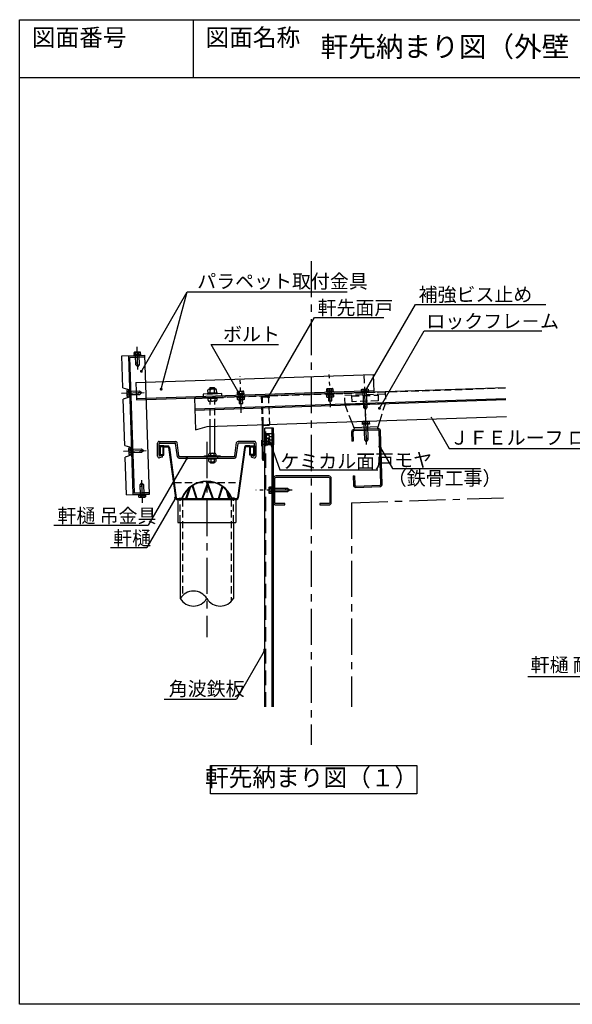
# Model space of a CAD drawing. Extents: x 2188 to 4183, y 3840 to 5540.
# Drawn here: x 2188 to 3143, y 3840 to 5540 of the extents above; entities that cross this region are included whole.
import ezdxf
from ezdxf.enums import TextEntityAlignment as Align

# ---------------------------------------------------------------- set-up
doc = ezdxf.new("R2010")
doc.units = 0
doc.header["$LTSCALE"] = 50
doc.header["$MEASUREMENT"] = 0
for name, pattern in [('CENTER', [2, 1.25, -0.25, 0.25, -0.25]), ('DASHED', [0.75, 0.5, -0.25]), ('HIDDEN', [0.375, 0.25, -0.125]), ('PHANTOM2', [1.25, 0.625, -0.125, 0.125, -0.125, 0.125, -0.125])]:
    doc.linetypes.add(name, pattern=pattern)
doc.layers.get('0').update_dxf_attribs({"linetype": 'CONTINUOUS'})
for name, color, linetype in [('1', 4, 'CONTINUOUS'), ('ANCHOR', 221, 'PHANTOM2'), ('BISU', 221, 'PHANTOM2'), ('CENTER', 1, 'CENTER'), ('DOUBUCHI', 171, 'CONTINUOUS'), ('KAKUNAMI', 42, 'CONTINUOUS'), ('KANAMONO', 51, 'CONTINUOUS'), ('MENDO', 30, 'CONTINUOUS'), ('PIECE', 4, 'CONTINUOUS'), ('SCALE', 4, 'CONTINUOUS'), ('SEAL', 2, 'CONTINUOUS'), ('SETSUBAN', 120, 'CONTINUOUS'), ('TABUZAI', 3, 'CONTINUOUS'), ('TOI', 30, 'CONTINUOUS'), ('TOURISHIN', 2, 'CENTER'), ('TXT1', 7, 'CONTINUOUS'), ('ZUWAKU', 40, 'CONTINUOUS')]:
    doc.layers.add(name, color=color, linetype=linetype)
doc.styles.get("Standard").update_dxf_attribs({"font": 'txt', "bigfont": 'bigfont'})

# ---------------------------------------------------------------- blocks, each defined once
blk = doc.blocks.new('BS2M060')
for p, q in [((-5.5, 4.330127), (-5.5, -4.330127)), ((-1.5, 5.773503), (-4, 5.773503)), ((-1.5, 2.886751), (-4, 2.886751)), ((0, 6.1), (-1.5, 6.1)), ((-1.5, 6.1), (-1.5, -6.1)), ((-1.5, -5.773503), (-1.5, 5.773503)), ((0, 0.75), (-1.5, 0.348076)), ((0, -6.1), (0, 6.1)), ((-1.5, -2.886751), (-4, -2.886751)), ((-4, -5.773503), (-1.5, -5.773503)), ((-1.5, -0.75), (0, -0.348076)), ((-1.5, -6.1), (0, -6.1))]:
    blk.add_line(p, q)
for centre, radius, start, end in [((-4.055556, 4.330127), 1.444444, 87.795772, 272.204228), ((-1.972222, 0), 3.527778, 125.085848, 234.914152), ((-4.055556, -4.330127), 1.444444, 87.795772, 272.204228)]:
    blk.add_arc(centre, radius, start, end)
blk = doc.blocks.new('00000005')
at = {"layer": 'ANCHOR'}
for p, q in [((15.732431, 10.602099), (19.15995, 13.602099)), ((15.732431, 10.602099), (21.451987, 10.602099)), ((15.732431, 10.602099), (19.178065, 7.622923)), ((19.15995, 13.602099), (45.732431, 13.602099)), ((19.15995, 7.652022), (45.732431, 7.652022)), ((21.451987, 10.602099), (22.598004, 13.602099)), ((45.732431, 13.602099), (45.732431, 10.602099))]:
    blk.add_line(p, q, dxfattribs=at)
at = {"layer": 'BISU'}
blk.add_line((11.118311, 10.602099), (74.028392, 10.602099), dxfattribs=at)
at = {"layer": 'ANCHOR', "rotation": 180}
blk.add_blockref('BS2M060', (45.732431, 10.602099), dxfattribs=at)
blk = doc.blocks.new('NS3M080')
for p, q in [((-10.08, 4), (-10.8, 3.28)), ((-10.8, 3.28), (-10.8, -3.28)), ((-10.08, 4), (-10.08, -4)), ((-8.4, 4), (-10.08, 4)), ((-8.4, 5.629165), (-8.4, -5.629165)), ((-8.4, -4), (-8.4, 4)), ((-1.6, 7.505553), (-6.75, 7.505553)), ((-1.6, 3.752777), (-6.75, 3.752777)), ((-1.6, 8.5), (-1.6, -8.5)), ((0, 8.5), (-1.6, 8.5)), ((-1.6, -7.505553), (-1.6, 7.505553)), ((0, -8.5), (0, 8.5)), ((-10.8, -3.28), (-10.08, -4)), ((-10.08, -4), (-8.4, -4)), ((-1.6, -3.752777), (-6.75, -3.752777)), ((-6.75, -7.505553), (-1.6, -7.505553)), ((-1.6, -8.5), (0, -8.5))]:
    blk.add_line(p, q)
for centre, radius, start, end in [((-6.508081, 5.629165), 1.891919, 97.346509, 262.653491), ((-3.307323, 0), 5.092677, 132.532271, 227.467729), ((-6.508081, -5.629165), 1.891919, 97.346509, 262.653491)]:
    blk.add_arc(centre, radius, start, end)
at = {"layer": '1'}
for p, q in [((-8.4, 3.28), (-10.8, 3.28)), ((-8.4, -3.28), (-10.8, -3.28))]:
    blk.add_line(p, q, dxfattribs=at)
blk = doc.blocks.new('DOT')
at = {"layer": 'SCALE', "color": 0, "linetype": 'ByBlock'}
blk.add_line((-0.5, 0), (-1, 0), dxfattribs=at)
at = {"layer": 'SCALE', "color": 0, "linetype": 'ByBlock', "const_width": 0.5}
blk.add_lwpolyline([(-0.25, 0, 1), (0.25, 0, 1)], format="xyb", close=True, dxfattribs=at)
blk = doc.blocks.new('BISU4')
at = {"layer": 'BISU'}
for p, q in [((0, -3), (0, 0)), ((14.280444, 0), (13.134427, -3)), ((20, 0), (14.280444, 0)), ((20, 0), (16.554366, 2.979176)), ((20, 0), (16.572481, -3)), ((16.572481, -3), (0, -3))]:
    blk.add_line(p, q, dxfattribs=at)
blk.add_lwpolyline([(16.572481, 2.950077), (0, 2.950077)], dxfattribs=at)
at = {"layer": 'CENTER'}
blk.add_line((24.61412, 0), (-14.551364, 0), dxfattribs=at)
at = {"layer": 'BISU'}
blk.add_blockref('BS2M060', (0, 0), dxfattribs=at)
blk = doc.blocks.new('*X14')
at = {"color": 0}
for p, q in [((436.562511, 866.13365), (438.150011, 868.883281)), ((438.149832, 868.88319), (436.621628, 871.530117)), ((438.15, 868.88308), (441.325, 868.88308)), ((442.912331, 866.133559), (441.324831, 868.88319)), ((441.325011, 868.883281), (442.853162, 871.530117)), ((446.08751, 866.133651), (447.67501, 868.883282)), ((447.67483, 868.883189), (446.146626, 871.530117)), ((447.675, 868.88308), (449.007432, 868.88308)), ((434.007432, 866.13345), (436.5625, 866.13345)), ((434.007432, 860.63419), (436.5625, 860.63419)), ((434.007432, 855.13493), (436.5625, 855.13493)), ((438.149832, 863.383929), (436.562332, 866.13356)), ((438.149833, 857.884668), (436.562333, 860.634299)), ((438.149833, 852.385407), (436.562333, 855.135038)), ((436.56251, 855.135128), (438.15001, 857.884759)), ((436.562511, 860.634389), (438.150011, 863.38402)), ((437.656155, 851.530117), (438.15001, 852.385498)), ((438.15, 863.38382), (441.325, 863.38382)), ((438.15, 857.88456), (441.325, 857.88456)), ((438.15, 852.3853), (441.325, 852.3853)), ((442.912332, 860.634298), (441.324832, 863.383929)), ((442.912332, 855.135037), (441.324832, 857.884668)), ((441.818635, 851.530117), (441.324833, 852.385407)), ((441.325009, 852.385498), (442.912509, 855.135129)), ((441.32501, 863.38402), (442.91251, 866.133651)), ((441.32501, 857.884759), (442.91251, 860.63439)), ((442.9125, 866.13345), (446.0875, 866.13345)), ((442.9125, 860.63419), (446.0875, 860.63419)), ((442.9125, 855.13493), (446.0875, 855.13493)), ((447.67483, 863.383928), (446.08733, 866.133559)), ((447.674831, 857.884667), (446.087331, 860.634298)), ((447.674832, 852.385406), (446.087332, 855.135037)), ((446.087509, 860.63439), (447.675009, 863.384021)), ((446.087509, 855.135129), (447.675009, 857.88476)), ((447.181153, 851.530117), (447.675008, 852.385499)), ((447.675, 863.38382), (449.007432, 863.38382)), ((447.675, 857.88456), (449.007432, 857.88456)), ((447.675, 852.3853), (449.007432, 852.3853))]:
    blk.add_line(p, q, dxfattribs=at)

msp = doc.modelspace()

# ---------------------------------------------------------------- linework, layer by layer
msp.add_lwpolyline([(2488, 5540), (2488, 5440)])
at = {"layer": 'ANCHOR'}
for points in [[(2721, 4897.5), (2724, 4897.6)], [(2721.2, 4893.5), (2721, 4897.5)], [(2727.1, 4893.7), (2727, 4897.7)], [(2573, 4889.2), (2572.9, 4893.2)], [(2721.2, 4893.5), (2724.2, 4893.6)]]:
    msp.add_lwpolyline(points, dxfattribs=at)
at = {"layer": 'BISU'}
for points in [[(2724.9, 4871.2), (2722.8, 4934.1)], [(2571, 4861.7), (2568.9, 4924.6)], [(2567.2, 4883.5), (2567.4, 4877.5)], [(2567.4, 4877.5), (2573.4, 4877.7)], [(2573.4, 4877.7), (2573.2, 4883.7)], [(2721.4, 4888), (2721.6, 4882)], [(2721.6, 4882), (2727.6, 4882.2)], [(2727.6, 4882.2), (2727.4, 4888.2)], [(2613.4, 4811.8), (2607.4, 4811.8)], [(2613.4, 4806.7), (2607.4, 4806.7)]]:
    msp.add_lwpolyline(points, dxfattribs=at)
msp.add_lwpolyline([(2607.4, 4814.5), (2607.4, 4804), (2606.2, 4804), (2606.2, 4814.5)], close=True, dxfattribs=at)
msp.add_lwpolyline([(2614, 4812.6, 0.360887), (2613.4, 4811.8), (2613.4, 4806.7, 0.360887), (2614, 4806, 0.136439), (2616.4, 4806.2, 0.220818), (2617, 4806.8, 0.222186), (2617, 4811.7, 0.220818), (2616.4, 4812.4, 0.136439)], format="xyb", close=True, dxfattribs=at)
at = {"layer": 'CENTER'}
for points in [[(2787, 4815.6), (2783.4, 4925.5)], [(2511.4, 4811.3), (2511.4, 4474.2)]]:
    msp.add_lwpolyline(points, dxfattribs=at)
at = {"layer": 'DOUBUCHI'}
for points in [[(2765.8, 4832.6, 0.414214), (2761.6, 4828.2)], [(2766.1, 4830.3, 0.414214), (2763.9, 4828)], [(2809.3, 4829.5, 0.414214), (2806.9, 4831.7)], [(2811.6, 4829.9, 0.414214), (2807.1, 4834)], [(2764.6, 4736.8, 0.414214), (2769.1, 4732.7)], [(2766.9, 4737.2, 0.414214), (2769.3, 4735)], [(2810.1, 4736.4, 0.414214), (2812.3, 4738.7)], [(2810.5, 4734.1, 0.414214), (2814.6, 4738.5)]]:
    msp.add_lwpolyline(points, format="xyb", dxfattribs=at)
for points in [[(2761.6, 4828.2), (2762.1, 4812.5)], [(2763.9, 4828), (2764.4, 4812.6)], [(2807.1, 4834), (2765.8, 4832.6)], [(2806.9, 4831.7), (2766.1, 4830.3)], [(2812.3, 4738.7), (2809.3, 4829.5)], [(2814.6, 4738.5), (2811.6, 4829.9)], [(2764.4, 4812.6), (2762.1, 4812.5)], [(2764.1, 4752.5), (2766.4, 4752.6)], [(2764.1, 4752.5), (2764.6, 4736.8)], [(2766.4, 4752.6), (2766.9, 4737.2)], [(2769.1, 4732.7), (2810.5, 4734.1)], [(2769.3, 4735), (2810.1, 4736.4)]]:
    msp.add_lwpolyline(points, dxfattribs=at)
msp.add_lwpolyline([(2724.1, 4747.8), (2724.1, 4707, -0.414214), (2721.8, 4704.7), (2706.4, 4704.7), (2706.4, 4702.4), (2722.1, 4702.4, 0.414214), (2726.4, 4706.7), (2726.4, 4748.1, 0.414214), (2722.1, 4752.4), (2630.7, 4752.4, 0.414214), (2626.4, 4748.1), (2626.4, 4706.7, 0.414214), (2630.7, 4702.4), (2646.4, 4702.4), (2646.4, 4704.7), (2631, 4704.7, -0.414214), (2628.7, 4707), (2628.7, 4747.8, -0.414214), (2631, 4750.1), (2721.8, 4750.1, -0.414214)], format="xyb", close=True, dxfattribs=at)
at = {"layer": 'KAKUNAMI'}
for points in [[(2611.4, 4354), (2611.4, 4834.7)], [(2626.4, 4834.7), (2611.4, 4834.7)], [(2626.4, 4354), (2626.4, 4834.7)]]:
    msp.add_lwpolyline(points, dxfattribs=at)
at = {"layer": 'KAKUNAMI', "linetype": 'DASHED'}
msp.add_lwpolyline([(2613.4, 4354), (2613.4, 4834.7)], dxfattribs=at)
at = {"layer": 'KAKUNAMI', "linetype": 'Continuous'}
msp.add_lwpolyline([(2624.4, 4354), (2624.4, 4834.7)], dxfattribs=at)
at = {"layer": 'KANAMONO'}
for points in [[(2364.4, 4959.8), (2404.4, 4961.1)], [(2366.3, 4904.8), (2364.4, 4959.8)], [(2376.5, 4959.2), (2404.5, 4960.1)], [(2384.4, 4721.3), (2376.5, 4959.2)], [(2378.5, 4957.2), (2404.5, 4958.1)], [(2386.3, 4723.4), (2378.5, 4957.2)], [(2412.4, 4721.2), (2404.4, 4961.1)], [(2389, 4913.9), (2798.8, 4927.6)], [(2389, 4913.9), (2390, 4883.9)], [(2798.8, 4927.6), (2799.8, 4897.6)], [(2366.3, 4904.8), (2378.4, 4901.3)], [(2389.9, 4886.4), (2799.7, 4900.1)], [(2390, 4883.9), (2799.8, 4897.6)], [(2378.8, 4889.1), (2366.9, 4884.8)], [(2369.6, 4804.8), (2366.9, 4884.8)], [(2369.6, 4804.8), (2381.7, 4801.3)], [(2382.1, 4789.2), (2370.3, 4784.9)], [(2372.4, 4719.9), (2370.3, 4784.9)], [(2372.4, 4719.9), (2412.4, 4721.2)], [(2384.4, 4721.3), (2412.4, 4722.2)], [(2386.3, 4723.4), (2412.3, 4724.2)]]:
    msp.add_lwpolyline(points, dxfattribs=at)
at = {"layer": 'MENDO', "linetype": 'HIDDEN'}
for points in [[(2605.8, 4890), (2617.8, 4890.4)], [(2607.4, 4841.2), (2605.8, 4890)], [(2607.4, 4888.5), (2617.8, 4888.8)], [(2609, 4841.2), (2607.4, 4888.5)], [(2617.8, 4890.4), (2619.5, 4840)]]:
    msp.add_lwpolyline(points, dxfattribs=at)
at = {"layer": 'MENDO'}
for points in [[(2607.4, 4781.2), (2607.4, 4841.2)], [(2607.5, 4839.6), (2619.5, 4840)], [(2609, 4781.6), (2609, 4841.2)], [(2611.4, 4793.1), (2609.8, 4793.1)], [(2609.8, 4781.6), (2609.8, 4793.1)], [(2611.4, 4781.2), (2611.4, 4793.1)], [(2609.8, 4779.6), (2609, 4779.6)]]:
    msp.add_lwpolyline(points, dxfattribs=at)
msp.add_lwpolyline([(2611.4, 4805.9), (2611.4, 4825.9), (2626.4, 4825.9), (2626.4, 4805.9)], close=True, dxfattribs=at)
for points in [[(2607.4, 4781.2, 0.414214), (2609, 4779.6)], [(2609, 4781.6, 1), (2609.8, 4781.6)], [(2609.8, 4779.6, 0.414214), (2611.4, 4781.2)], [(2554.8, 4714.2, 0.672341), (2468, 4714.2)], [(2554.3, 4713.4, 0.680825), (2468.5, 4713.4)]]:
    msp.add_lwpolyline(points, format="xyb", dxfattribs=at)
at = {"layer": 'PIECE', "linetype": 'HIDDEN'}
for points in [[(2749.5, 4895.1), (2819.5, 4897.5)], [(2750.2, 4874.7), (2749.5, 4895.1)], [(2819.5, 4897.5), (2820.1, 4877.9)], [(2749.6, 4891.9), (2819.6, 4894.3)], [(2762.2, 4890.5), (2807.2, 4892)], [(2762.5, 4880.5), (2762.2, 4890.5)], [(2807.5, 4882), (2762.5, 4880.5)], [(2807.2, 4892), (2807.5, 4882)], [(2810.8, 4847.9), (2820.1, 4877.9)], [(2750.2, 4875.1), (2820, 4877.5)], [(2750.2, 4874.7), (2761.2, 4846.3)]]:
    msp.add_lwpolyline(points, dxfattribs=at)
at = {"layer": 'PIECE'}
for points in [[(2761.2, 4846.3), (2766.5, 4832.7)], [(2806.4, 4834), (2810.8, 4847.9)], [(2806.4, 4834), (2766.5, 4832.7)]]:
    msp.add_lwpolyline(points, dxfattribs=at)
at = {"layer": 'PIECE', "linetype": 'Continuous'}
msp.add_lwpolyline([(2807.4, 4837.2), (2765.2, 4835.8)], dxfattribs=at)
at = {"layer": 'SEAL'}
for points in [[(2537.1, 4894.8), (2505.1, 4893.6)], [(2537.2, 4891.3), (2537.1, 4894.8)], [(2505.1, 4893.6), (2505.2, 4890.3)]]:
    msp.add_lwpolyline(points, dxfattribs=at)
at = {"layer": 'SETSUBAN'}
for points in [[(2490, 4887.3), (3027.5, 4905.2)], [(2490, 4887.3), (2491.9, 4832.3)], [(2490.7, 4868.3), (3028, 4886.2)], [(2490.8, 4866.3), (3028.1, 4884.2)], [(2511.7, 4838), (3029, 4855.2)], [(2491.9, 4832.3), (2511.7, 4838)]]:
    msp.add_lwpolyline(points, dxfattribs=at)
at = {"layer": 'SETSUBAN', "linetype": 'HIDDEN'}
msp.add_lwpolyline([(2490.2, 4886.5), (3027.5, 4904.4)], dxfattribs=at)
at = {"layer": 'TABUZAI', "linetype": 'CENTER'}
for points in [[(2761.4, 4706.2), (3033.7, 4715.3)], [(2761.4, 4706.2), (2761.4, 4354)]]:
    msp.add_lwpolyline(points, dxfattribs=at)
at = {"layer": 'TOI'}
for points in [[(2529.5, 4896.1), (2512.5, 4895.5)], [(2512.5, 4895.5), (2512.6, 4893.9)], [(2513.5, 4895.5), (2513.3, 4900.7)], [(2515.2, 4902.4), (2526.4, 4902.8)], [(2517.4, 4904.9), (2516.7, 4904.1)], [(2516.7, 4904.1), (2524.7, 4904.4)], [(2516.7, 4904.1), (2516.8, 4902.5)], [(2517.3, 4895.7), (2517.1, 4900.8)], [(2517.4, 4904.9), (2524, 4905.1)], [(2517.5, 4902.5), (2517.4, 4904.9)], [(2524.1, 4902.7), (2524, 4905.1)], [(2524, 4905.1), (2524.7, 4904.4)], [(2524.8, 4895.9), (2524.6, 4901.1)], [(2524.7, 4904.4), (2524.8, 4902.7)], [(2528.5, 4896.1), (2528.3, 4901.2)], [(2529.6, 4894.5), (2529.5, 4896.1)], [(2504.2, 4887.7), (2538.2, 4888.9)], [(2504.2, 4886.1), (2504.2, 4887.7)], [(2538.2, 4887.3), (2504.2, 4886.1)], [(2512.6, 4893.9), (2529.6, 4894.5)], [(2513.7, 4886.4), (2528.7, 4887)], [(2513.9, 4883), (2513.7, 4886.4)], [(2527, 4881.6), (2515.8, 4881.2)], [(2517.5, 4886.6), (2517.6, 4883.1)], [(2525, 4886.8), (2525.1, 4883.4)], [(2528.7, 4887), (2528.9, 4883.5)], [(2538.2, 4888.9), (2538.2, 4887.3)], [(2517.1, 4791.6), (2517.1, 4838.1)], [(2525.1, 4791.6), (2525.1, 4838.4)], [(2429.2, 4812), (2457.3, 4812)], [(2463.3, 4787), (2460, 4810)], [(2559.5, 4787), (2562.8, 4810)], [(2593.6, 4812), (2565.5, 4812)], [(2426.4, 4786.6), (2426.4, 4809.2)], [(2429.2, 4788.2), (2429.2, 4808)], [(2437.2, 4804.2), (2429.2, 4804.2)], [(2429.2, 4804.2), (2429.2, 4788.2)], [(2430.5, 4809.2), (2456.3, 4809.2)], [(2435.9, 4802.9), (2430.5, 4802.9)], [(2430.5, 4802.9), (2430.5, 4789.5)], [(2435.9, 4789.5), (2435.9, 4802.9)], [(2437.2, 4788.2), (2437.2, 4804.2)], [(2437.2, 4804.2), (2444.1, 4804.2)], [(2438.5, 4802.9), (2444.1, 4802.9)], [(2445.4, 4801.7), (2457.3, 4714.5)], [(2446.7, 4801.8), (2458.5, 4714.6)], [(2460.8, 4785.3), (2457.5, 4808.3)], [(2562, 4785.3), (2565.3, 4808.3)], [(2576.2, 4801.8), (2564.3, 4714.6)], [(2577.4, 4801.7), (2565.6, 4714.5)], [(2592.3, 4809.2), (2566.5, 4809.2)], [(2585.6, 4804.2), (2578.7, 4804.2)], [(2584.3, 4802.9), (2578.7, 4802.9)], [(2585.6, 4788.2), (2585.6, 4804.2)], [(2585.6, 4804.2), (2593.6, 4804.2)], [(2586.9, 4802.9), (2592.3, 4802.9)], [(2586.9, 4789.5), (2586.9, 4802.9)], [(2592.3, 4802.9), (2592.3, 4789.5)], [(2593.6, 4788.2), (2593.6, 4808)], [(2593.6, 4804.2), (2593.6, 4788.2)], [(2596.4, 4786.6), (2596.4, 4809.2)], [(2429.2, 4788.2), (2437.2, 4788.2)], [(2434.6, 4784.8), (2429.7, 4783.9)], [(2430.5, 4789.5), (2435.9, 4789.5)], [(2434.6, 4787.7), (2430.7, 4786.9)], [(2434.6, 4784.8), (2434.6, 4787.7)], [(2463.5, 4783.2), (2559.3, 4783.2)], [(2464.5, 4786), (2558.3, 4786)], [(2507.5, 4786), (2507.5, 4787.3)], [(2507.5, 4787.3), (2534.7, 4787.3)], [(2534.7, 4786), (2507.5, 4786)], [(2515.1, 4787.3), (2515.1, 4790.1)], [(2527.1, 4787.3), (2515.1, 4787.3)], [(2516.6, 4791.6), (2525.6, 4791.6)], [(2518.1, 4787.3), (2518.1, 4790.1)], [(2524.1, 4787.3), (2524.1, 4790.1)], [(2527.1, 4790.1), (2527.1, 4787.3)], [(2530.2, 4783.2), (2530.2, 4786)], [(2534.7, 4787.3), (2534.7, 4786)], [(2593.6, 4788.2), (2585.6, 4788.2)], [(2592.3, 4789.5), (2586.9, 4789.5)], [(2588.3, 4787.7), (2592.1, 4786.9)], [(2588.3, 4784.8), (2588.3, 4787.7)], [(2588.3, 4784.8), (2593.1, 4783.9)], [(2510.4, 4742.6), (2521.1, 4713.4)], [(2511.8, 4742.6), (2522.4, 4713.4)], [(2512.7, 4740), (2513.6, 4742.5)], [(2513.3, 4738.4), (2514.7, 4742.4)], [(2475.4, 4713.4), (2480.8, 4730.9)], [(2476.7, 4713.4), (2482.9, 4732.7)], [(2486.1, 4735), (2493.1, 4713.4)], [(2487.1, 4735.6), (2494.4, 4713.4)], [(2503.4, 4713.4), (2512.1, 4738.1)], [(2504.7, 4713.4), (2512.6, 4736.5)], [(2531.4, 4713.4), (2538.1, 4734.1)], [(2532.7, 4713.4), (2539.1, 4733.3)], [(2544.9, 4728.2), (2549.1, 4713.4)], [(2546.9, 4725.9), (2550.4, 4713.4)], [(2459.8, 4713.4), (2563, 4713.4)], [(2459.8, 4712.1), (2563, 4712.1)], [(2461.4, 4712.1), (2461.4, 4672.1)], [(2463.4, 4714.2), (2468, 4714.2)], [(2559.4, 4714.2), (2554.8, 4714.2)], [(2561.4, 4712.1), (2561.4, 4672.1)], [(2461.4, 4672.1), (2561.4, 4672.1)], [(2465.4, 4672.1), (2465.4, 4540.9)], [(2557.4, 4672.1), (2557.4, 4540.9)], [(2465.4, 4540.9), (2465.4, 4540.9)]]:
    msp.add_lwpolyline(points, dxfattribs=at)
for points in [[(2517.1, 4900.8, 0.879349), (2513.3, 4900.7)], [(2524.6, 4901.1, 0.439674), (2517.1, 4900.8)], [(2528.3, 4901.2, 0.879349), (2524.6, 4901.1)], [(2513.9, 4883, 0.985937), (2517.6, 4883.1)], [(2517.6, 4883.1, 0.492968), (2525.1, 4883.4)], [(2525.1, 4883.4, 0.985937), (2528.9, 4883.5)], [(2429.2, 4812, 0.414214), (2426.4, 4809.2)], [(2460, 4810, 0.337921), (2457.3, 4812)], [(2565.5, 4812, 0.337921), (2562.8, 4810)], [(2596.4, 4809.2, 0.414214), (2593.6, 4812)], [(2430.5, 4809.2, 0.414214), (2429.2, 4808)], [(2438.5, 4802.9, 0.414214), (2437.2, 4801.6)], [(2446.7, 4801.8, 0.394848), (2444.1, 4804.2)], [(2445.4, 4801.7, 0.394848), (2444.1, 4802.9)], [(2457.5, 4808.3, 0.337921), (2456.3, 4809.2)], [(2566.5, 4809.2, 0.337921), (2565.3, 4808.3)], [(2578.7, 4804.2, 0.394848), (2576.2, 4801.8)], [(2578.7, 4802.9, 0.394848), (2577.4, 4801.7)], [(2585.6, 4801.6, 0.414214), (2584.3, 4802.9)], [(2593.6, 4808, 0.414214), (2592.3, 4809.2)], [(2426.4, 4786.6, 0.471479), (2429.7, 4783.9)], [(2429.2, 4788.2, 0.471479), (2430.7, 4786.9)], [(2460.8, 4785.3, 0.337921), (2463.5, 4783.2)], [(2463.3, 4787, 0.337921), (2464.5, 4786)], [(2518.1, 4790.1, 0.985937), (2515.1, 4790.1)], [(2524.1, 4790.1, 0.492968), (2518.1, 4790.1)], [(2527.1, 4790.1, 0.985937), (2524.1, 4790.1)], [(2558.3, 4786, 0.337921), (2559.5, 4787)], [(2559.3, 4783.2, 0.337921), (2562, 4785.3)], [(2592.1, 4786.9, 0.471479), (2593.6, 4788.2)], [(2593.1, 4783.9, 0.471479), (2596.4, 4786.6)], [(2457.3, 4714.5, 0.394848), (2459.8, 4712.1)], [(2458.5, 4714.6, 0.394848), (2459.8, 4713.4)], [(2563, 4713.4, 0.394848), (2564.3, 4714.6)], [(2563, 4712.1, 0.394848), (2565.6, 4714.5)], [(2511.4, 4540.9, 0.564138), (2465.4, 4540.9)], [(2465.4, 4540.9, 0.564138), (2511.4, 4540.9)], [(2511.4, 4540.9, 0.564138), (2557.4, 4540.9)]]:
    msp.add_lwpolyline(points, format="xyb", dxfattribs=at)
at = {"layer": 'TOI', "linetype": 'HIDDEN'}
for points in [[(2517.1, 4838.1), (2517.1, 4881.3)], [(2525.1, 4838.4), (2525.1, 4881.5)], [(2454.9, 4741.4), (2567.9, 4741.4)], [(2463.4, 4713.4), (2463.4, 4714.2)], [(2465.4, 4672.1), (2465.4, 4712.1)], [(2469.4, 4712.1), (2469.4, 4546.2)], [(2553.4, 4712.1), (2553.4, 4535.5)], [(2557.4, 4672.1), (2557.4, 4712.1)], [(2559.4, 4713.4), (2559.4, 4714.2)]]:
    msp.add_lwpolyline(points, dxfattribs=at)
at = {"layer": 'TOURISHIN'}
msp.add_lwpolyline([(2691.4, 5123.3), (2691.4, 4288.1)], dxfattribs=at)
at = {"layer": 'TXT1'}
for points in [[(2399.6, 4935.2), (2477.5, 5070.3)], [(2433.2, 4904.7), (2477.5, 5070.3)], [(2477.5, 5070.3), (2753.6, 5070.3)], [(2785.7, 4899.3), (2871.7, 5048.2)], [(2871.7, 5048.2), (3097.4, 5048.2)], [(2619.2, 4891), (2697.2, 5026)], [(2697.2, 5026), (2817.3, 5026)], [(2810.9, 4871.4), (2886.7, 5002.8)], [(2886.7, 5002.8), (3090.2, 5002.8)], [(2518.7, 4979.1), (2635.5, 4979.1)], [(2565.1, 4898.7), (2518.7, 4979.1)], [(2566.9, 4893), (2569.9, 4893.1)], [(2567.1, 4889), (2566.9, 4893)], [(2567.1, 4889), (2570.1, 4889.1)], [(2900.8, 4851.1), (2930.3, 4799.9)], [(2619.8, 4813.2), (2637.7, 4762.9)], [(2811.4, 4800.9), (2832.1, 4765.1)], [(2930.3, 4799.9), (3272.8, 4799.9)], [(2475.7, 4781.1), (2410.2, 4667.7)], [(2476.9, 4783.2), (2476.9, 4786)], [(2637.7, 4762.9), (2807, 4762.9)], [(2832.1, 4765.1), (2984.3, 4765.1)], [(2456, 4712.3), (2408, 4629.1)], [(2247.3, 4667.7), (2410.2, 4667.7)], [(2344.8, 4629.1), (2408, 4629.1)], [(2610.2, 4450.1), (2562.4, 4367.4)], [(3065.9, 4406.6), (3318.9, 4406.6)], [(2437.8, 4367.4), (2562.4, 4367.4)]]:
    msp.add_lwpolyline(points, dxfattribs=at)
msp.add_lwpolyline([(2517.6, 4252.8), (2874.4, 4252.8), (2874.4, 4203.9), (2517.6, 4203.9)], close=True, dxfattribs=at)
at = {"layer": 'ZUWAKU'}
msp.add_line((2188, 5440), (4168, 5440), dxfattribs=at)
msp.add_line((2188, 5440), (4168, 5440), dxfattribs=at)
msp.add_lwpolyline([(2188, 5540), (4168, 5540), (4168, 3840.5), (2188, 3840.5)], close=True, dxfattribs=at)
msp.add_lwpolyline([(2188, 5540), (4168, 5540), (4168, 3840.5), (2188, 3840.5)], close=True, dxfattribs=at)

# ---------------------------------------------------------------- block references
at = {"layer": 'ANCHOR', "rotation": 271.909152}
for p in [(2569.9, 4893.1), (2724, 4897.6)]:
    msp.add_blockref('BS2M060', p, dxfattribs=at)
at = {"layer": 'ANCHOR', "xscale": -1, "rotation": 271.909152}
for p in [(2570.1, 4889.1), (2724.2, 4893.6)]:
    msp.add_blockref('BS2M060', p, dxfattribs=at)
at = {"layer": 'BISU'}
for p, rotation in [((2391.4, 4960.7), 271.909152), ((2378.6, 4895.2), 1.909151999999999), ((2381.9, 4795.2), 1.909151999999999)]:
    msp.add_blockref('BISU4', p, dxfattribs=dict(at, rotation=rotation))
at = {"layer": 'BISU', "xscale": -1, "rotation": 271.909152}
msp.add_blockref('BISU4', (2399.4, 4720.8), dxfattribs=at)
at = {"layer": 'MENDO', "xscale": -1, "rotation": 271.909152}
for p in [(2775.4, 4851), (2777.3, 4795.5)]:
    msp.add_blockref('00000005', p, dxfattribs=at)
at = {"layer": 'MENDO'}
msp.add_blockref('*X14', (2177.4, 3954.4), dxfattribs=at)
at = {"layer": 'MENDO', "xscale": -1}
msp.add_blockref('00000005', (2670.1, 4717.2), dxfattribs=at)
at = {"layer": 'SCALE'}
for p, xscale, yscale, zscale, rotation in [((2899.5, 4853.3), -2.5, 2.5, 2.5, 300), ((2457.3, 4714.5), 5, 5, 5, 60)]:
    msp.add_blockref('DOT', p, dxfattribs=dict(at, xscale=xscale, yscale=yscale, zscale=zscale, rotation=rotation))
at = {"layer": 'TOI', "xscale": -0.8, "yscale": 0.8, "zscale": 0.8, "rotation": 270}
msp.add_blockref('NS3M080', (2521.1, 4783.2), dxfattribs=at)
at = {"layer": 'TXT1', "yscale": 5, "zscale": 5}
for p, xscale, rotation in [((2398.3, 4933.1), 5, 239.9999999999999), ((2432.5, 4902.3), -5, 75), ((2566.4, 4896.5), -5, 119.9999999999999), ((2784.5, 4897.1), 5, 239.9999999999999), ((2618, 4888.8), 5, 239.9999999999999), ((2809.6, 4869.3), 5, 239.9999999999999), ((2618.9, 4815.6), 5, 109.6497237784337), ((2810.2, 4803), 5, 119.9999999999999), ((2476.9, 4783.2), 5, 60), ((2611.4, 4452.3), 5, 60)]:
    msp.add_blockref('DOT', p, dxfattribs=dict(at, xscale=xscale, rotation=rotation))

# ---------------------------------------------------------------- texts
at = {"layer": 'TXT1'}
for s, height, p in [('図面番号', 30, (2209, 5485)), ('図面名称', 30, (2509, 5485)), ('軒先納まり図（外壁：ＡＬＣ版，角波鉄板）', 35, (2708, 5465))]:
    msp.add_text(s, height=height, dxfattribs=at).set_placement(p, align=Align.BOTTOM_LEFT)
for s, p in [('パラペット取付金具', (2494.8, 5088.5)), ('補強ビス止め', (2877.3, 5065.6)), ('軒先面戸', (2702.7, 5042.8)), ('ロックフレ－ム', (2890.7, 5019.6)), ('ボルト', (2539.4, 4997.1)), ('ＪＦＥルーフ ロック50', (2931.3, 4818.5)), ('モヤ', (2835.3, 4780.1)), ('ケミカル面戸', (2638.4, 4777.9)), ('（鉄骨工事）', (2824, 4748.5)), ('軒樋 吊金具', (2253.3, 4683.8)), ('軒樋', (2349.6, 4645.1)), ('軒樋 耐酸被覆鋼板', (3071, 4426.3)), ('角波鉄板', (2445.6, 4385.2))]:
    msp.add_text(s, height=24, dxfattribs=at).set_placement(p, align=Align.MIDDLE_LEFT)
msp.add_text('軒先納まり図（１）', height=30, dxfattribs=at).set_placement((2692.4, 4227.9), align=Align.MIDDLE)

doc.saveas('drawing.dxf')
